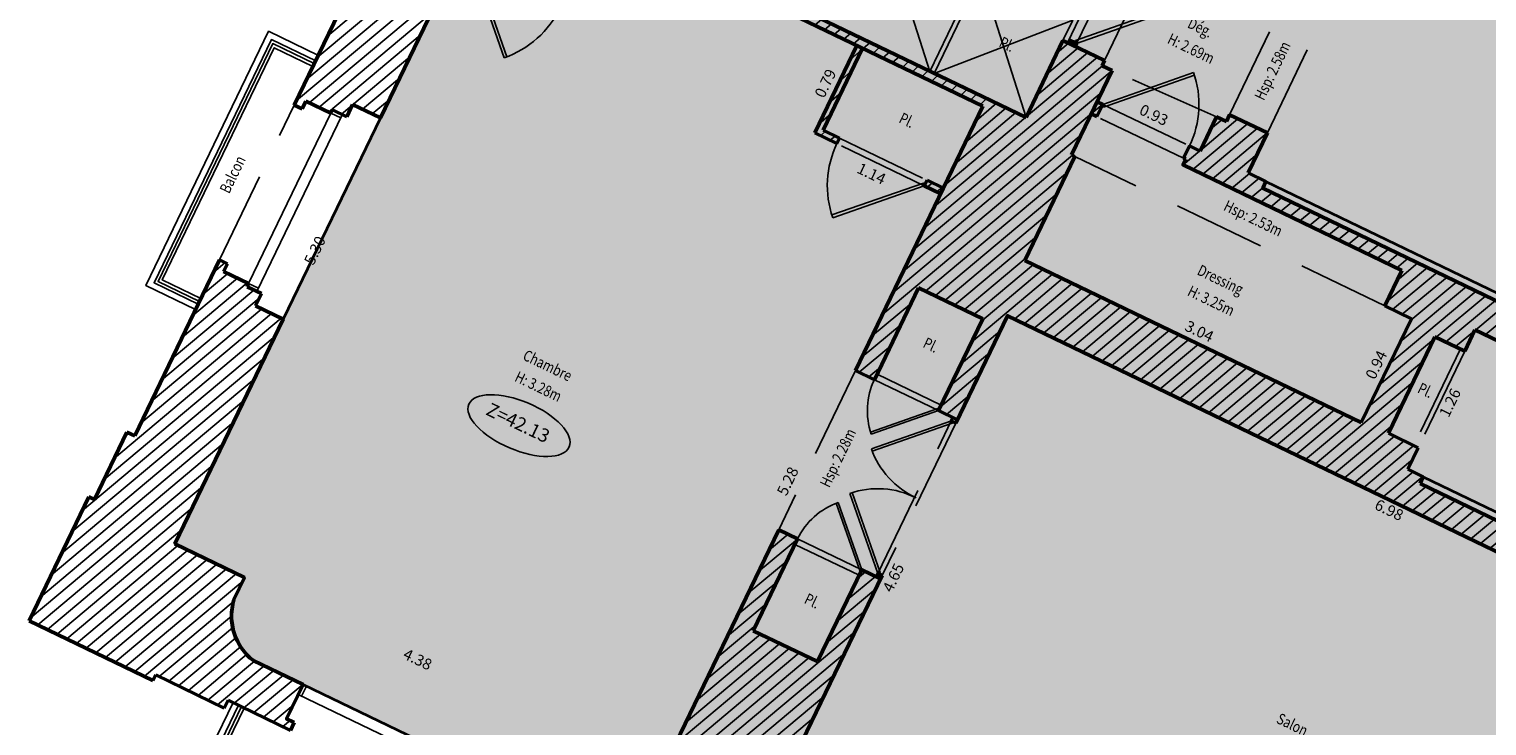
# Model space of a CAD drawing. Units: metres. Extents: x 1645065 to 1645290, y 8186188 to 8186442.
# Drawn here: x 1645168 to 1645180, y 8186330 to 8186336 of the extents above; entities that cross this region are included whole.
import ezdxf
from ezdxf.enums import TextEntityAlignment as Align

# ---------------------------------------------------------------- set-up
doc = ezdxf.new("R2010")
doc.units = ezdxf.units.M
doc.header["$LTSCALE"] = 0.5
doc.linetypes.add('TIR-COURT', pattern=[2.25, 1.5, -0.75])
for name, color, linetype, lineweight in [('A-Aire-Etiq', 152, 'Continuous', 35), ('A-Anno-Cote', 211, 'Continuous', 25), ('A-Elevation', 111, 'Continuous', 25), ('A-Escaliers', 31, 'Continuous', 25), ('A-Fenetre', 151, 'Continuous', 25), ('A-GardeCorps', 11, 'Continuous', 25), ('A-Murs', 113, 'Continuous', 50), ('A-Murs-Bas', 132, 'Continuous', 35), ('A-Murs-Comp', 11, 'Continuous', 25), ('A-Porte', 31, 'Continuous', 25), ('A-Rangement', 31, 'Continuous', 25), ('PGX-SPL-PLANCHER', 1, 'Continuous', 35), ('S-Poutre', 32, 'TIR-COURT', 25)]:
    doc.layers.add(name, color=color, linetype=linetype, lineweight=lineweight)
doc.layers.add('PGX-SPL-PLANCHER_HACHURE', color=51, linetype='Continuous')
doc.styles.add('ARIAL', font='arial.ttf')
doc.styles.add('DÉSIGNATIONS', font='times.ttf', dxfattribs={"height": 0.22})
doc.styles.get("Standard").update_dxf_attribs({"font": 'times.ttf'})
pattern_1 = [(219.9536910074, (21.71638, 45.03775), (0.0513734598939, -0.0613250977866), [])]

# ---------------------------------------------------------------- blocks, each defined once
blk = doc.blocks.new('PD45')
blk.add_lwpolyline([(0.707, 0.707), (0, 0), (-0.021, 0.021), (0.686, 0.728)])
blk.add_arc((0, 0), 1, 45, 90)
blk = doc.blocks.new('PDB45')
for points in [[(-0.3536, 0.6464), (0, 1), (0.0106, 0.9894), (-0.3428, 0.636)], [(-0.3536, 0.3536), (0, 0), (0.0106, 0.0106), (-0.3428, 0.364)]]:
    blk.add_lwpolyline(points)
for centre, start, end in [((0, 1), 225, 271.21552), ((0, 0), 88.78448, 135)]:
    blk.add_arc(centre, 0.5, start, end)
blk = doc.blocks.new('PG45')
blk.add_lwpolyline([(-0.707, 0.707), (0, 0), (0.021, 0.021), (-0.686, 0.728)])
blk.add_arc((0, 0), 1, 90, 135)

msp = doc.modelspace()

# ---------------------------------------------------------------- hatches: boundary and pattern name
at = {"layer": 'A-Murs-Comp'}
h = msp.add_hatch(dxfattribs=at)
h.set_pattern_fill('_USER', color=256, scale=0.08, angle=219.9537, style=0, pattern_type=0)
h.set_pattern_definition(pattern_1)
edge = h.paths.add_edge_path()
edge.add_line((1645176.853, 8186334.615), (1645176.826, 8186334.628))
edge.add_line((1645176.826, 8186334.628), (1645177.156, 8186335.315))
edge.add_line((1645177.156, 8186335.315), (1645177.075, 8186335.354))
edge.add_line((1645177.075, 8186335.354), (1645177.094, 8186335.395))
edge.add_line((1645177.094, 8186335.395), (1645176.755, 8186335.558))
edge.add_line((1645176.755, 8186335.558), (1645176.455, 8186334.932))
edge.add_line((1645176.455, 8186334.932), (1645173.776, 8186336.223))
edge.add_line((1645173.776, 8186336.223), (1645173.979, 8186336.647))
edge.add_line((1645173.979, 8186336.647), (1645174.536, 8186336.836))
edge.add_line((1645174.536, 8186336.836), (1645174.553, 8186336.872))
edge.add_line((1645174.553, 8186336.872), (1645174.508, 8186336.893))
edge.add_arc((1645173.702, 8186338.283), 1.607, 245.8855, 300.1037, ccw=False)
edge.add_line((1645173.046, 8186336.817), (1645172.828, 8186336.367))
edge.add_line((1645172.828, 8186336.367), (1645172.759, 8186336.367))
edge.add_line((1645172.759, 8186336.367), (1645172.752, 8186335.86))
edge.add_line((1645172.752, 8186335.86), (1645172.692, 8186335.889))
edge.add_line((1645172.692, 8186335.889), (1645172.662, 8186335.826))
edge.add_line((1645172.662, 8186335.826), (1645172.806, 8186335.757))
edge.add_line((1645172.806, 8186335.757), (1645173.141, 8186336.452))
edge.add_line((1645173.141, 8186336.452), (1645176.104, 8186335.023))
edge.add_line((1645176.104, 8186335.023), (1645175.066, 8186332.87))
edge.add_line((1645175.066, 8186332.87), (1645175.219, 8186332.796))
edge.add_line((1645175.219, 8186332.796), (1645175.58, 8186333.544))
edge.add_line((1645175.58, 8186333.544), (1645176.102, 8186333.292))
edge.add_line((1645176.102, 8186333.292), (1645175.742, 8186332.544))
edge.add_line((1645175.742, 8186332.544), (1645175.895, 8186332.47))
edge.add_line((1645175.895, 8186332.47), (1645176.303, 8186333.317))
edge.add_line((1645176.303, 8186333.317), (1645180.645, 8186331.222))
edge.add_line((1645180.645, 8186331.222), (1645180.771, 8186331.483))
edge.add_line((1645180.771, 8186331.483), (1645180.636, 8186331.549))
edge.add_line((1645180.636, 8186331.549), (1645180.61, 8186331.495))
edge.add_line((1645180.61, 8186331.495), (1645179.664, 8186331.951))
edge.add_line((1645179.664, 8186331.951), (1645179.69, 8186332.005))
edge.add_line((1645179.69, 8186332.005), (1645179.564, 8186332.066))
edge.add_line((1645179.564, 8186332.066), (1645179.649, 8186332.242))
edge.add_line((1645179.649, 8186332.242), (1645179.406, 8186332.36))
edge.add_line((1645179.406, 8186332.36), (1645179.785, 8186333.146))
edge.add_line((1645179.785, 8186333.146), (1645180.028, 8186333.029))
edge.add_line((1645180.028, 8186333.029), (1645180.111, 8186333.201))
edge.add_line((1645180.111, 8186333.201), (1645180.507, 8186333.01))
edge.add_line((1645180.507, 8186333.01), (1645180.66, 8186333.325))
edge.add_line((1645180.66, 8186333.325), (1645180.524, 8186333.39))
edge.add_line((1645180.524, 8186333.39), (1645180.498, 8186333.336))
edge.add_line((1645180.498, 8186333.336), (1645178.382, 8186334.357))
edge.add_line((1645178.382, 8186334.357), (1645178.408, 8186334.411))
edge.add_line((1645178.408, 8186334.411), (1645178.264, 8186334.481))
edge.add_line((1645178.264, 8186334.481), (1645178.42, 8186334.806))
edge.add_line((1645178.42, 8186334.806), (1645178.113, 8186334.953))
edge.add_line((1645178.113, 8186334.953), (1645178.087, 8186334.899))
edge.add_line((1645178.087, 8186334.899), (1645178.006, 8186334.938))
edge.add_line((1645178.006, 8186334.938), (1645177.872, 8186334.658))
edge.add_line((1645177.872, 8186334.658), (1645177.785, 8186334.7))
edge.add_line((1645177.785, 8186334.7), (1645177.738, 8186334.6))
edge.add_line((1645177.738, 8186334.6), (1645177.756, 8186334.592))
edge.add_line((1645177.756, 8186334.592), (1645177.733, 8186334.545))
edge.add_line((1645177.733, 8186334.545), (1645179.515, 8186333.685))
edge.add_line((1645179.515, 8186333.685), (1645179.376, 8186333.397))
edge.add_line((1645179.376, 8186333.397), (1645179.593, 8186333.293))
edge.add_line((1645179.593, 8186333.293), (1645179.184, 8186332.446))
edge.add_line((1645179.184, 8186332.446), (1645176.446, 8186333.767))
edge.add_line((1645176.446, 8186333.767), (1645176.853, 8186334.615))
h = msp.add_hatch(dxfattribs=at)
h.set_pattern_fill('_USER', color=256, scale=0.08, angle=219.9537, style=0, pattern_type=0)
h.set_pattern_definition(pattern_1)
h.paths.add_polyline_path([(1645171.824, 8186336.23), (1645171.941, 8186336.174), (1645171.971, 8186336.237), (1645172.019, 8186336.377), (1645171.729, 8186336.381), (1645171.318, 8186336.579), (1645171.349, 8186336.642), (1645171.286, 8186336.672), (1645170.495, 8186335.033), (1645170.558, 8186335.002), (1645170.588, 8186335.065), (1645170.792, 8186334.967), (1645170.805, 8186334.994), (1645170.922, 8186334.938), (1645170.97, 8186335.037), (1645171.196, 8186334.928)])
h = msp.add_hatch(dxfattribs=at)
h.set_pattern_fill('_USER', color=256, scale=0.08, angle=219.9537, style=0, pattern_type=0)
h.set_pattern_definition(pattern_1)
h.paths.add_polyline_path([(1645174.801, 8186334.83), (1645175.122, 8186335.496), (1645175.077, 8186335.518), (1645174.734, 8186334.806), (1645174.914, 8186334.719), (1645174.936, 8186334.764)])
h = msp.add_hatch(dxfattribs=at)
h.set_pattern_fill('_USER', color=256, scale=0.08, angle=219.9537, style=0, pattern_type=0)
h.set_pattern_definition(pattern_1)
h.paths.add_polyline_path([(1645176.866, 8186335.535), (1645176.803, 8186335.565), (1645176.791, 8186335.54), (1645176.854, 8186335.51)])
h = msp.add_hatch(dxfattribs=at)
h.set_pattern_fill('_USER', color=256, scale=0.08, angle=219.9537, style=0, pattern_type=0)
h.set_pattern_definition(pattern_1)
h.paths.add_polyline_path([(1645177.079, 8186335.039), (1645177.033, 8186335.06), (1645176.986, 8186334.961), (1645177.031, 8186334.939)])
h = msp.add_hatch(dxfattribs=at)
h.set_pattern_fill('_USER', color=256, scale=0.08, angle=219.9537, style=0, pattern_type=0)
h.set_pattern_definition(pattern_1)
h.paths.add_polyline_path([(1645175.648, 8186334.421), (1645175.626, 8186334.376), (1645175.761, 8186334.311), (1645175.783, 8186334.356)])
h = msp.add_hatch(dxfattribs=at)
h.set_pattern_fill('_USER', color=256, scale=0.08, angle=219.9537, style=0, pattern_type=0)
h.set_pattern_definition(pattern_1)
h.paths.add_polyline_path([(1645170.002, 8186331.004), (1645170.089, 8186331.184), (1645169.522, 8186331.458), (1645170.405, 8186333.289), (1645170.179, 8186333.398), (1645170.227, 8186333.497), (1645170.11, 8186333.553), (1645170.123, 8186333.58), (1645169.919, 8186333.678), (1645169.95, 8186333.741), (1645169.887, 8186333.772), (1645169.195, 8186332.338), (1645169.132, 8186332.369), (1645168.867, 8186331.819), (1645168.822, 8186331.841), (1645168.335, 8186330.832), (1645169.344, 8186330.346), (1645169.366, 8186330.391), (1645169.924, 8186330.121), (1645169.955, 8186330.185), (1645170.464, 8186329.939), (1645170.495, 8186330.002), (1645170.432, 8186330.032), (1645170.566, 8186330.312), (1645170.161, 8186330.507, -0.311068)])
h = msp.add_hatch(dxfattribs=at)
h.set_pattern_fill('_USER', color=256, scale=0.08, angle=219.9537, style=0, pattern_type=0)
h.set_pattern_definition(pattern_1)
h.paths.add_polyline_path([(1645175.27, 8186331.173), (1645175.116, 8186331.247), (1645174.756, 8186330.499), (1645174.233, 8186330.751), (1645174.594, 8186331.499), (1645174.441, 8186331.573), (1645173.468, 8186329.555), (1645172.927, 8186329.816), (1645172.84, 8186329.637, -0.320496), (1645172.431, 8186329.412), (1645172.026, 8186329.608), (1645171.891, 8186329.329), (1645171.828, 8186329.359), (1645171.797, 8186329.296), (1645172.356, 8186329.027), (1645172.326, 8186328.964), (1645172.875, 8186328.699), (1645172.853, 8186328.654), (1645173.843, 8186328.176), (1645174.039, 8186328.581), (1645174.633, 8186328.295), (1645174.663, 8186328.358), (1645175.192, 8186328.103), (1645175.223, 8186328.166), (1645175.16, 8186328.197), (1645175.26, 8186328.404), (1645175.305, 8186328.382), (1645175.405, 8186328.589), (1645174.284, 8186329.13)])
at = {"layer": 'PGX-SPL-PLANCHER_HACHURE'}
h = msp.add_hatch(color=256, dxfattribs=at)
h.paths.add_polyline_path([(1645169.522, 8186331.458), (1645170.089, 8186331.184), (1645170.002, 8186331.004), (1645169.983, 8186330.867), (1645170.004, 8186330.731), (1645170.066, 8186330.607), (1645170.161, 8186330.507), (1645170.566, 8186330.312), (1645172.026, 8186329.608), (1645172.431, 8186329.412), (1645172.555, 8186329.417), (1645172.671, 8186329.459), (1645172.769, 8186329.534), (1645172.84, 8186329.636), (1645172.927, 8186329.816), (1645173.468, 8186329.555), (1645174.284, 8186329.13), (1645175.405, 8186328.589), (1645176.72, 8186327.955), (1645178.617, 8186327.041), (1645179.896, 8186326.424), (1645180.572, 8186326.099), (1645180.643, 8186326.248), (1645181.409, 8186325.878), (1645181.636, 8186325.769), (1645181.687, 8186325.712), (1645181.682, 8186325.636), (1645181.663, 8186325.596), (1645181.78, 8186325.539), (1645183.129, 8186324.889), (1645183.246, 8186324.832), (1645183.265, 8186324.872), (1645183.322, 8186324.923), (1645183.399, 8186324.919), (1645184.328, 8186324.471), (1645184.782, 8186324.252), (1645184.821, 8186324.233), (1645184.847, 8186324.168), (1645184.653, 8186324.09), (1645184.878, 8186323.533), (1645185.073, 8186323.612), (1645185.121, 8186323.492), (1645186.131, 8186323.006), (1645187.481, 8186322.355), (1645188.859, 8186321.69), (1645191.275, 8186326.699), (1645191.361, 8186326.879), (1645191.581, 8186326.774), (1645191.628, 8186326.872), (1645192.294, 8186328.261), (1645192.342, 8186328.361), (1645192.934, 8186329.596), (1645192.664, 8186329.726), (1645192.69, 8186329.78), (1645192.512, 8186329.865), (1645192.594, 8186330.036), (1645193.276, 8186331.473), (1645194.356, 8186333.725), (1645193.318, 8186334.22), (1645192.036, 8186334.83), (1645190.944, 8186335.351), (1645190.665, 8186334.772), (1645190.532, 8186334.836), (1645190.174, 8186336.527), (1645190.309, 8186336.806), (1645190.48, 8186336.723), (1645191.72, 8186339.29), (1645189.813, 8186340.208), (1645188.335, 8186340.92), (1645188.279, 8186340.947), (1645188.045, 8186341.06), (1645187.416, 8186341.362), (1645187.281, 8186341.428), (1645185.795, 8186342.144), (1645185.66, 8186342.209), (1645185.027, 8186342.513), (1645184.742, 8186342.651), (1645183.245, 8186343.372), (1645182.246, 8186343.853), (1645182.174, 8186343.888), (1645181.363, 8186344.278), (1645180.773, 8186343.052), (1645181.086, 8186342.902), (1645180.991, 8186342.703), (1645180.523, 8186341.73), (1645180.327, 8186341.323), (1645179.917, 8186341.521), (1645179.577, 8186340.813), (1645179.378, 8186340.909), (1645179.007, 8186341.088), (1645179.029, 8186341.133), (1645177.694, 8186341.775), (1645176.252, 8186342.468), (1645174.91, 8186343.114), (1645173.894, 8186341.007), (1645173.077, 8186339.314), (1645172.37, 8186337.848), (1645171.675, 8186336.407), (1645171.729, 8186336.381), (1645171.824, 8186336.23), (1645171.196, 8186334.928), (1645170.405, 8186333.289)])
h.paths.add_polyline_path([(1645187.415, 8186336.903), (1645187.284, 8186336.728), (1645187.096, 8186336.617), (1645186.879, 8186336.587), (1645186.668, 8186336.642), (1645182.284, 8186338.755), (1645182.068, 8186338.751), (1645181.896, 8186338.621), (1645180.39, 8186335.455), (1645180.394, 8186335.231), (1645180.531, 8186335.053), (1645184.874, 8186332.956), (1645184.843, 8186332.795), (1645184.972, 8186332.761), (1645185.128, 8186332.762), (1645185.297, 8186332.814), (1645185.382, 8186332.867), (1645185.475, 8186332.954), (1645185.578, 8186333.126)], flags=16)
h.paths.add_polyline_path([(1645184.843, 8186332.795), (1645184.407, 8186331.517), (1645185.803, 8186330.843), (1645185.947, 8186330.774), (1645186.016, 8186330.918), (1645188.952, 8186337.027), (1645189.021, 8186337.171), (1645187.824, 8186337.749), (1645185.552, 8186333.073), (1645185.475, 8186332.954), (1645185.382, 8186332.867), (1645185.297, 8186332.814), (1645185.128, 8186332.762), (1645184.972, 8186332.761)], flags=16)
h.paths.add_polyline_path([(1645189.338, 8186331.82), (1645188.909, 8186330.928), (1645189.486, 8186330.651), (1645189.915, 8186331.543)], flags=16)
h.paths.add_polyline_path([(1645189.848, 8186333.412), (1645190.532, 8186334.836), (1645189.689, 8186335.681), (1645188.984, 8186336.369), (1645187.308, 8186332.883), (1645188.2, 8186332.453), (1645189.421, 8186334.993), (1645189.511, 8186334.949), (1645188.974, 8186333.832)], flags=16)
h.paths.add_polyline_path([(1645182.495, 8186341.825), (1645182.062, 8186340.925), (1645183.511, 8186340.225), (1645183.946, 8186341.125)], flags=16)
h.paths.add_polyline_path([(1645179.375, 8186340.394), (1645178.629, 8186338.841), (1645178.593, 8186338.858), (1645178.113, 8186337.859), (1645179.22, 8186337.327), (1645179.701, 8186338.324), (1645179.674, 8186338.337), (1645180.377, 8186339.8), (1645180.026, 8186340.08)], flags=16)
h.paths.add_polyline_path([(1645189.531, 8186337.103), (1645189.373, 8186337.179), (1645189.016, 8186336.436), (1645189.737, 8186335.731), (1645189.689, 8186335.681), (1645190.532, 8186334.836), (1645190.174, 8186336.527), (1645190.279, 8186336.743)], flags=16)
h.paths.add_polyline_path([(1645178.082, 8186337.796), (1645177.589, 8186336.768), (1645178.698, 8186336.236), (1645179.19, 8186337.264)], flags=16)

# ---------------------------------------------------------------- linework, layer by layer
at = {"layer": 'A-Anno-Cote'}
msp.add_ellipse((1645172.325, 8186332.422), major_axis=(-0.409, 0.174), ratio=0.444753, dxfattribs=at)
at = {"layer": 'A-Escaliers', "flags": 128}
for points in [[(1645175.301, 8186336.466), (1645175.671, 8186335.307)], [(1645176.089, 8186336.087), (1645176.455, 8186334.932)], [(1645175.707, 8186335.29), (1645176.836, 8186335.726)], [(1645169.691, 8186333.367), (1645169.286, 8186333.562), (1645170.285, 8186335.634), (1645170.691, 8186335.438)], [(1645172.266, 8186329.07), (1645172.005, 8186328.53), (1645169.735, 8186329.624), (1645169.996, 8186330.165)]]:
    msp.add_lwpolyline(points, dxfattribs=at)
at = {"layer": 'A-Fenetre'}
for p, q in [((1645170.792, 8186334.967), (1645170.123, 8186333.58)), ((1645170.886, 8186334.955), (1645170.191, 8186333.514))]:
    msp.add_line(p, q, dxfattribs=at)
at = {"layer": 'A-Fenetre', "flags": 128}
for points in [[(1645170.792, 8186334.967), (1645170.873, 8186334.928)], [(1645170.123, 8186333.58), (1645170.204, 8186333.541)], [(1645170.554, 8186330.217), (1645170.593, 8186330.299)], [(1645172.026, 8186329.608), (1645170.566, 8186330.312)], [(1645171.986, 8186329.527), (1645170.527, 8186330.23)]]:
    msp.add_lwpolyline(points, dxfattribs=at)
at = {"layer": 'A-GardeCorps', "flags": 128}
for points in [[(1645169.713, 8186333.412), (1645169.353, 8186333.585), (1645170.309, 8186335.567), (1645170.669, 8186335.393)], [(1645169.724, 8186333.434), (1645169.386, 8186333.597), (1645170.32, 8186335.534), (1645170.658, 8186335.371)], [(1645169.735, 8186333.457), (1645169.419, 8186333.609), (1645170.332, 8186335.5), (1645170.647, 8186335.348)], [(1645172.221, 8186329.092), (1645171.982, 8186328.597), (1645169.802, 8186329.648), (1645170.041, 8186330.143)], [(1645172.198, 8186329.103), (1645171.97, 8186328.63), (1645169.836, 8186329.659), (1645170.064, 8186330.132)], [(1645172.176, 8186329.114), (1645171.959, 8186328.663), (1645169.869, 8186329.671), (1645170.086, 8186330.121)]]:
    msp.add_lwpolyline(points, dxfattribs=at)
at = {"layer": 'A-Murs', "ltscale": 0.01}
for p, q in [((1645171.286, 8186336.672), (1645170.495, 8186335.033)), ((1645177.094, 8186335.395), (1645176.755, 8186335.558)), ((1645176.866, 8186335.535), (1645176.854, 8186335.51)), ((1645177.094, 8186335.395), (1645177.075, 8186335.354)), ((1645177.156, 8186335.315), (1645177.075, 8186335.354)), ((1645170.588, 8186335.065), (1645170.558, 8186335.002)), ((1645170.97, 8186335.037), (1645170.922, 8186334.938)), ((1645177.079, 8186335.039), (1645177.033, 8186335.06)), ((1645177.031, 8186334.939), (1645176.986, 8186334.961)), ((1645177.872, 8186334.658), (1645177.785, 8186334.7)), ((1645177.756, 8186334.592), (1645177.738, 8186334.6)), ((1645178.264, 8186334.481), (1645178.408, 8186334.411)), ((1645178.382, 8186334.357), (1645180.498, 8186333.336)), ((1645169.887, 8186333.772), (1645169.195, 8186332.338)), ((1645169.95, 8186333.741), (1645169.919, 8186333.678)), ((1645179.515, 8186333.685), (1645179.376, 8186333.397)), ((1645170.227, 8186333.497), (1645170.179, 8186333.398)), ((1645179.593, 8186333.293), (1645179.184, 8186332.446)), ((1645179.785, 8186333.146), (1645179.406, 8186332.36)), ((1645180.111, 8186333.201), (1645180.028, 8186333.029)), ((1645169.132, 8186332.369), (1645168.867, 8186331.819)), ((1645179.649, 8186332.242), (1645179.564, 8186332.066)), ((1645168.822, 8186331.841), (1645168.335, 8186330.832)), ((1645168.335, 8186330.832), (1645169.344, 8186330.346)), ((1645169.366, 8186330.391), (1645169.924, 8186330.121)), ((1645169.955, 8186330.185), (1645170.464, 8186329.939))]:
    msp.add_line(p, q, dxfattribs=at)
at = {"layer": 'A-Murs'}
for p, q in [((1645176.104, 8186335.023), (1645173.141, 8186336.452)), ((1645176.455, 8186334.932), (1645173.776, 8186336.223)), ((1645174.734, 8186334.806), (1645175.077, 8186335.518)), ((1645174.801, 8186334.83), (1645175.122, 8186335.496)), ((1645176.755, 8186335.558), (1645176.455, 8186334.932)), ((1645175.066, 8186332.87), (1645176.104, 8186335.023)), ((1645174.914, 8186334.719), (1645174.734, 8186334.806)), ((1645174.936, 8186334.764), (1645174.801, 8186334.83)), ((1645175.783, 8186334.356), (1645175.648, 8186334.421)), ((1645175.761, 8186334.311), (1645175.626, 8186334.376)), ((1645179.184, 8186332.446), (1645176.446, 8186333.767)), ((1645175.219, 8186332.796), (1645175.58, 8186333.544)), ((1645179.593, 8186333.293), (1645179.376, 8186333.397)), ((1645180.507, 8186333.01), (1645180.111, 8186333.201)), ((1645173.468, 8186329.555), (1645174.441, 8186331.573)), ((1645174.233, 8186330.751), (1645174.594, 8186331.499))]:
    msp.add_line(p, q, dxfattribs=at)
at = {"layer": 'A-Murs', "ltscale": 0.01, "flags": 128}
for points in [[(1645171.941, 8186336.174), (1645171.824, 8186336.23), (1645171.196, 8186334.928)], [(1645177.156, 8186335.315), (1645176.826, 8186334.628)], [(1645170.495, 8186335.033), (1645170.558, 8186335.002)], [(1645170.588, 8186335.065), (1645170.792, 8186334.967)], [(1645170.805, 8186334.994), (1645170.792, 8186334.967)], [(1645170.805, 8186334.994), (1645170.922, 8186334.938)], [(1645170.97, 8186335.037), (1645171.196, 8186334.928)], [(1645178.006, 8186334.938), (1645177.872, 8186334.658)], [(1645178.006, 8186334.938), (1645178.087, 8186334.899)], [(1645178.42, 8186334.806), (1645178.113, 8186334.953), (1645178.087, 8186334.899)], [(1645178.264, 8186334.481), (1645178.42, 8186334.806)], [(1645176.853, 8186334.615), (1645176.446, 8186333.767)], [(1645178.408, 8186334.411), (1645178.382, 8186334.357)], [(1645169.887, 8186333.772), (1645169.95, 8186333.741)], [(1645169.919, 8186333.678), (1645170.123, 8186333.58)], [(1645170.123, 8186333.58), (1645170.11, 8186333.553)], [(1645170.11, 8186333.553), (1645170.227, 8186333.497)], [(1645170.179, 8186333.398), (1645170.405, 8186333.289)], [(1645170.405, 8186333.289), (1645169.522, 8186331.458)], [(1645169.132, 8186332.369), (1645169.195, 8186332.338)], [(1645179.69, 8186332.005), (1645179.564, 8186332.066)], [(1645180.61, 8186331.495), (1645179.664, 8186331.951)], [(1645168.822, 8186331.841), (1645168.867, 8186331.819)], [(1645169.344, 8186330.346), (1645169.366, 8186330.391)]]:
    msp.add_lwpolyline(points, dxfattribs=at)
at = {"layer": 'A-Murs', "flags": 128}
for points in [[(1645176.803, 8186335.565), (1645176.866, 8186335.535)], [(1645177.079, 8186335.039), (1645177.031, 8186334.939)], [(1645174.914, 8186334.719), (1645174.936, 8186334.764)], [(1645177.785, 8186334.7), (1645177.738, 8186334.6)], [(1645176.826, 8186334.628), (1645176.853, 8186334.615)], [(1645177.756, 8186334.592), (1645177.733, 8186334.545), (1645179.515, 8186333.685)], [(1645175.626, 8186334.376), (1645175.648, 8186334.421)], [(1645176.102, 8186333.292), (1645175.58, 8186333.544)], [(1645176.102, 8186333.292), (1645175.742, 8186332.544)], [(1645180.645, 8186331.222), (1645176.303, 8186333.317), (1645175.882, 8186332.443)], [(1645180.028, 8186333.029), (1645179.785, 8186333.146)], [(1645175.219, 8186332.796), (1645175.066, 8186332.87)], [(1645175.895, 8186332.47), (1645175.742, 8186332.544)], [(1645175.859, 8186332.488), (1645175.846, 8186332.461)], [(1645175.882, 8186332.443), (1645175.846, 8186332.461)], [(1645179.649, 8186332.242), (1645179.406, 8186332.36)], [(1645179.664, 8186331.951), (1645179.69, 8186332.005)], [(1645174.594, 8186331.499), (1645174.441, 8186331.573)], [(1645170.089, 8186331.184), (1645169.522, 8186331.458)], [(1645175.283, 8186331.2), (1645174.284, 8186329.13)], [(1645175.116, 8186331.247), (1645174.756, 8186330.499)], [(1645175.27, 8186331.173), (1645175.116, 8186331.247)], [(1645175.247, 8186331.218), (1645175.234, 8186331.191)], [(1645175.283, 8186331.2), (1645175.247, 8186331.218)], [(1645170.089, 8186331.184), (1645170.002, 8186331.004)], [(1645174.756, 8186330.499), (1645174.233, 8186330.751)], [(1645170.566, 8186330.312), (1645170.161, 8186330.507)], [(1645170.495, 8186330.002), (1645170.432, 8186330.032), (1645170.566, 8186330.312)], [(1645169.924, 8186330.121), (1645169.955, 8186330.185)], [(1645170.464, 8186329.939), (1645170.495, 8186330.002)]]:
    msp.add_lwpolyline(points, dxfattribs=at)
at = {"layer": 'A-Murs'}
msp.add_arc((1645170.443, 8186330.871), 0.46, 163.1314, 232.2484, dxfattribs=at)
at = {"layer": 'A-Murs-Bas', "flags": 128}
for points in [[(1645178.408, 8186334.411), (1645180.524, 8186333.39)], [(1645179.69, 8186332.005), (1645180.636, 8186331.549)]]:
    msp.add_lwpolyline(points, dxfattribs=at)
at = {"layer": 'A-Rangement'}
for p, q in [((1645176.053, 8186336.104), (1645175.671, 8186335.307)), ((1645176.089, 8186336.087), (1645175.707, 8186335.29)), ((1645176.889, 8186335.745), (1645176.791, 8186335.54))]:
    msp.add_line(p, q, dxfattribs=at)
at = {"layer": 'A-Rangement', "flags": 128}
msp.add_lwpolyline([(1645176.755, 8186335.558), (1645176.836, 8186335.726)], dxfattribs=at)
at = {"layer": 'PGX-SPL-PLANCHER', "flags": 128}
msp.add_lwpolyline([(1645171.824, 8186336.23), (1645171.196, 8186334.928), (1645170.405, 8186333.289), (1645169.522, 8186331.458), (1645170.089, 8186331.184), (1645170.002, 8186331.004), (1645169.983, 8186330.867), (1645170.004, 8186330.731), (1645170.066, 8186330.607), (1645170.161, 8186330.507), (1645170.566, 8186330.312), (1645172.026, 8186329.608)], dxfattribs=at)
at = {"layer": 'S-Poutre'}
for p, q in [((1645178.006, 8186334.938), (1645177.156, 8186335.315)), ((1645179.376, 8186333.397), (1645176.853, 8186334.615)), ((1645179.992, 8186333.046), (1645179.613, 8186332.26)), ((1645180.028, 8186333.029), (1645179.649, 8186332.242))]:
    msp.add_line(p, q, dxfattribs=at)
at = {"layer": 'S-Poutre', "flags": 128}
for points in [[(1645176.866, 8186335.535), (1645177.255, 8186336.346)], [(1645177.094, 8186335.395), (1645177.517, 8186336.276)], [(1645178.113, 8186334.953), (1645178.546, 8186335.854)], [(1645178.42, 8186334.806), (1645178.852, 8186335.707)], [(1645169.887, 8186333.772), (1645170.495, 8186335.033)], [(1645177.079, 8186335.039), (1645177.785, 8186334.7)], [(1645177.738, 8186334.6), (1645177.031, 8186334.939)], [(1645174.936, 8186334.764), (1645175.648, 8186334.421)], [(1645175.626, 8186334.376), (1645174.914, 8186334.719)], [(1645175.066, 8186332.87), (1645174.441, 8186331.573)], [(1645175.742, 8186332.544), (1645175.219, 8186332.796)], [(1645175.764, 8186332.589), (1645175.241, 8186332.841)], [(1645175.247, 8186331.218), (1645175.846, 8186332.461)], [(1645175.882, 8186332.443), (1645175.283, 8186331.2)], [(1645175.095, 8186331.202), (1645174.572, 8186331.454)], [(1645175.116, 8186331.247), (1645174.594, 8186331.499)]]:
    msp.add_lwpolyline(points, dxfattribs=at)

# ---------------------------------------------------------------- block references
at = {"layer": 'A-Porte'}
for name, p, xscale, yscale, zscale, rotation in [('PD45', (1645176.866, 8186335.535), 0.9000000000635421, 0.9000000000635421, 0.9000000000635421, 334.3729150875707), ('PD45', (1645171.941, 8186336.174), 0.799999999816047, 0.799999999816047, 0.799999999816047, 244.2574868126968), ('PG45', (1645177.079, 8186335.039), 0.783999999693736, 0.783999999693736, 0.783999999693736, 244.3729152708273), ('PG45', (1645175.626, 8186334.376), 0.7900000000181671, 0.7900000000181671, 0.7900000000181671, 64.25748677000553), ('PG45', (1645175.742, 8186332.544), 0.5799999998580401, 0.5799999998580401, 0.5799999998580401, 64.25748675355801), ('PDB45', (1645175.247, 8186331.218), 1.380000000007356, 1.380000000007356, 1.380000000007356, 334.2574868481728), ('PD45', (1645175.116, 8186331.247), 0.579999999438593, 0.579999999438593, 0.579999999438593, 64.25748673357863)]:
    msp.add_blockref(name, p, dxfattribs=dict(at, xscale=xscale, yscale=yscale, zscale=zscale, rotation=rotation))

# ---------------------------------------------------------------- texts
at = {"layer": 'A-Aire-Etiq', "style": 'ARIAL', "width": 0.8}
for s, rotation, p in [('Dég.', 334.2575, (1645177.869, 8186335.654)), ('Pl.', 334.2575, (1645176.294, 8186335.518)), ('Pl.', 334.2575, (1645175.479, 8186334.899)), ('Balcon', 64.2479, (1645170.003, 8186334.463)), ('Dressing', 334.2575, (1645178.033, 8186333.6)), ('Pl.', 334.2575, (1645175.675, 8186333.068)), ('Chambre', 334.2575, (1645172.553, 8186332.901)), ('Pl.', 334.2575, (1645179.703, 8186332.699)), ('Pl.', 334.2575, (1645174.708, 8186330.983)), ('Salon', 334.2575, (1645178.619, 8186329.976))]:
    msp.add_text(s, height=0.09, rotation=rotation, dxfattribs=at).set_placement(p, align=Align.MIDDLE)
at = {"layer": 'A-Anno-Cote'}
for s, rotation, p in [('0.79', 64.2575, (1645174.831, 8186335.205)), ('0.93', 334.3729, (1645177.491, 8186334.942)), ('1.14', 334.2575, (1645175.191, 8186334.464)), ('5.30', 64.2479, (1645170.673, 8186333.844)), ('3.04', 334.2427, (1645177.861, 8186333.18)), ('0.94', 64.2575, (1645179.317, 8186332.912)), ('1.26', 64.2575, (1645179.918, 8186332.603)), ('5.28', 64.2575, (1645174.524, 8186331.964)), ('6.98', 334.2427, (1645179.407, 8186331.724)), ('4.65', 64.2575, (1645175.384, 8186331.178)), ('4.38', 334.2575, (1645171.495, 8186330.507))]:
    msp.add_text(s, height=0.09, rotation=rotation, dxfattribs=at).set_placement(p, align=Align.MIDDLE)
at = {"layer": 'A-Anno-Cote', "style": 'DÉSIGNATIONS', "oblique": 18}
msp.add_text('Z=42.13', height=0.11, rotation=334.2575, dxfattribs=at).set_placement((1645172.312, 8186332.432), align=Align.MIDDLE)
at = {"layer": 'A-Elevation', "style": 'ARIAL', "width": 0.8}
for s, rotation, p in [('H: 2.69m', 334.2575, (1645177.794, 8186335.483)), ('Hsp: 2.58m', 64.2479, (1645178.472, 8186335.308)), ('Hsp: 2.53m', 334.2575, (1645178.3, 8186334.1)), ('H: 3.25m', 334.2575, (1645177.958, 8186333.429)), ('H: 3.28m', 334.2575, (1645172.478, 8186332.73)), ('Hsp: 2.28m', 64.2479, (1645174.933, 8186332.154))]:
    msp.add_text(s, height=0.09, rotation=rotation, dxfattribs=at).set_placement(p, align=Align.MIDDLE)

doc.saveas('drawing.dxf')
